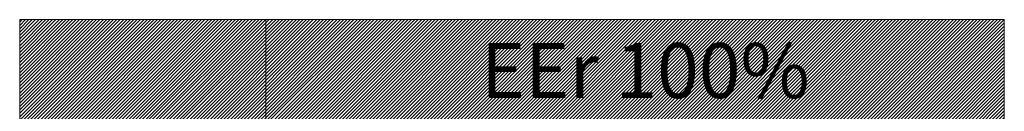
# Model space of a CAD drawing. Units: millimetres. Extents: x 534854 to 1096285, y 6580322 to 13165879.
# Drawn here: x 547881 to 547913, y 6583465 to 6583468 of the extents above; entities that cross this region are included whole.
import ezdxf
from ezdxf.enums import TextEntityAlignment as Align

# ---------------------------------------------------------------- set-up
doc = ezdxf.new("R2010")
doc.units = ezdxf.units.MM
doc.header["$LTSCALE"] = 0.5
doc.layers.add('OPT-hoonest_õigus', color=7, linetype='Continuous')
doc.styles.add('CENTURY-G', font='GOTHIC.TTF')

# ---------------------------------------------------------------- blocks, each defined once
blk = doc.blocks.new('HOONESTTABEL')
at = {"layer": 'OPT-hoonest_õigus', "lineweight": 9, "true_color": 0xeeecdd}
h = blk.add_hatch(dxfattribs=at)
h.set_pattern_fill('ANSI31', color=254, scale=0.01, style=0)
h.paths.add_polyline_path([(788.09, 349.14), (801.145, 349.14), (801.145, 343.797), (788.09, 343.797)])
at = {"layer": 'OPT-hoonest_õigus', "lineweight": 5}
for p, q in [((788.09, 349.14), (801.145, 349.14)), ((788.09, 349.14), (788.09, 343.797)), ((791.354, 345.259), (791.354, 349.14)), ((801.145, 349.14), (801.145, 343.797)), ((791.354, 347.678), (801.145, 347.678)), ((794.618, 347.678), (794.618, 345.259)), ((797.881, 347.678), (797.881, 345.259)), ((791.354, 345.259), (791.354, 343.797)), ((801.145, 345.259), (791.354, 345.259)), ((797.881, 345.259), (797.881, 343.797)), ((788.09, 343.797), (801.145, 343.797))]:
    blk.add_line(p, q, dxfattribs=at)

msp = doc.modelspace()

# ---------------------------------------------------------------- block references
at = {"layer": 'OPT-hoonest_õigus', "xscale": 2.449999999999999, "yscale": 2.449999999999999, "zscale": 2.449999999999999}
msp.add_blockref('HOONESTTABEL', (545949.82977, 6582612.22302), dxfattribs=at)

# ---------------------------------------------------------------- texts
at = {"layer": 'OPT-hoonest_õigus', "style": 'CENTURY-G'}
msp.add_text('EEr 100%%%', height=1.788713, rotation=0, dxfattribs=at).set_placement((547900.97352, 6583465.95831), align=Align.MIDDLE_CENTER)

doc.saveas('drawing.dxf')
